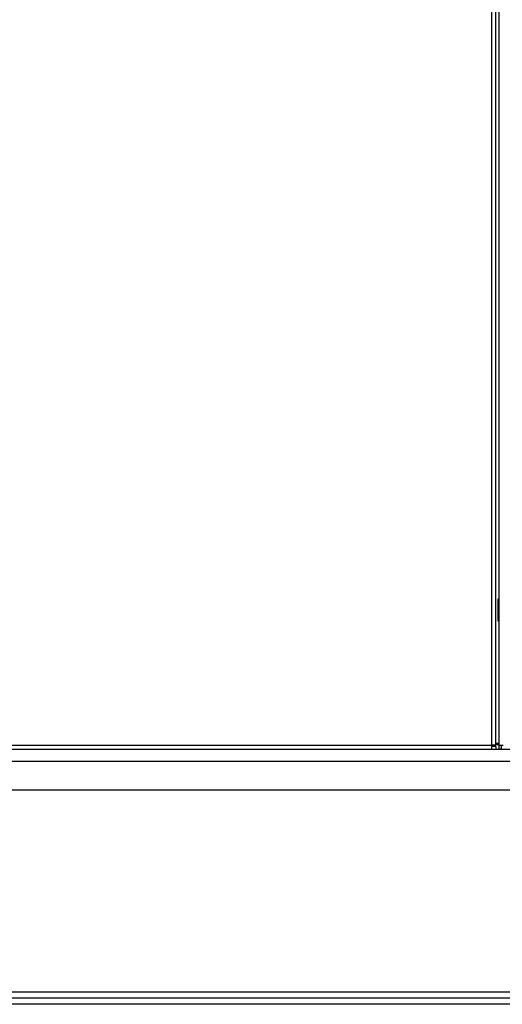
# Model space of a CAD drawing. Units: inches. Extents: x 0.3 to 17, y -11.8 to 10.7.
# Drawn here: x 2.4 to 3.1, y 5.3 to 6.7 of the extents above; entities that cross this region are included whole.
import ezdxf

# ---------------------------------------------------------------- set-up
doc = ezdxf.new("R2010")
doc.units = ezdxf.units.IN
doc.header["$MEASUREMENT"] = 0

msp = doc.modelspace()

# ---------------------------------------------------------------- linework, layer by layer
at = {"color": 7, "linetype": 'Continuous', "lineweight": 25}
for p, q in [((3.06375, 8.32459), (3.06375, 5.6795)), ((3.05416, 5.67949), (3.05416, 7.62864)), ((3.05984, 5.67949), (3.05984, 7.62864)), ((3.06375, 5.87597), (3.06218, 5.87597)), ((3.06218, 5.87597), (3.06218, 5.84667)), ((3.06218, 5.84667), (3.06375, 5.84667)), ((1.85458, 5.67949), (3.05416, 5.67949)), ((3.05984, 5.67949), (3.05416, 5.67949)), ((3.05416, 5.67382), (3.05416, 5.67949)), ((3.05984, 5.6821), (3.06375, 5.6821)), ((3.05984, 5.68036), (3.06375, 5.68036)), ((3.06375, 5.6795), (3.06942, 5.6795)), ((3.06375, 5.6795), (3.06375, 5.67382)), ((3.06748, 5.67382), (3.06748, 5.6795)), ((1.45437, 5.67382), (3.45431, 5.67382)), ((3.05984, 5.67756), (3.05416, 5.67756)), ((3.05984, 5.67756), (3.05984, 5.67382)), ((3.06748, 5.67382), (3.06375, 5.67382)), ((1.45437, 5.6576), (3.45431, 5.6576)), ((1.45437, 5.61913), (3.45431, 5.61913)), ((3.45431, 5.34629), (1.45437, 5.34629)), ((3.45431, 5.33848), (1.45437, 5.33848)), ((3.45431, 5.33007), (1.45437, 5.33007))]:
    msp.add_line(p, q, dxfattribs=at)

doc.saveas('drawing.dxf')
